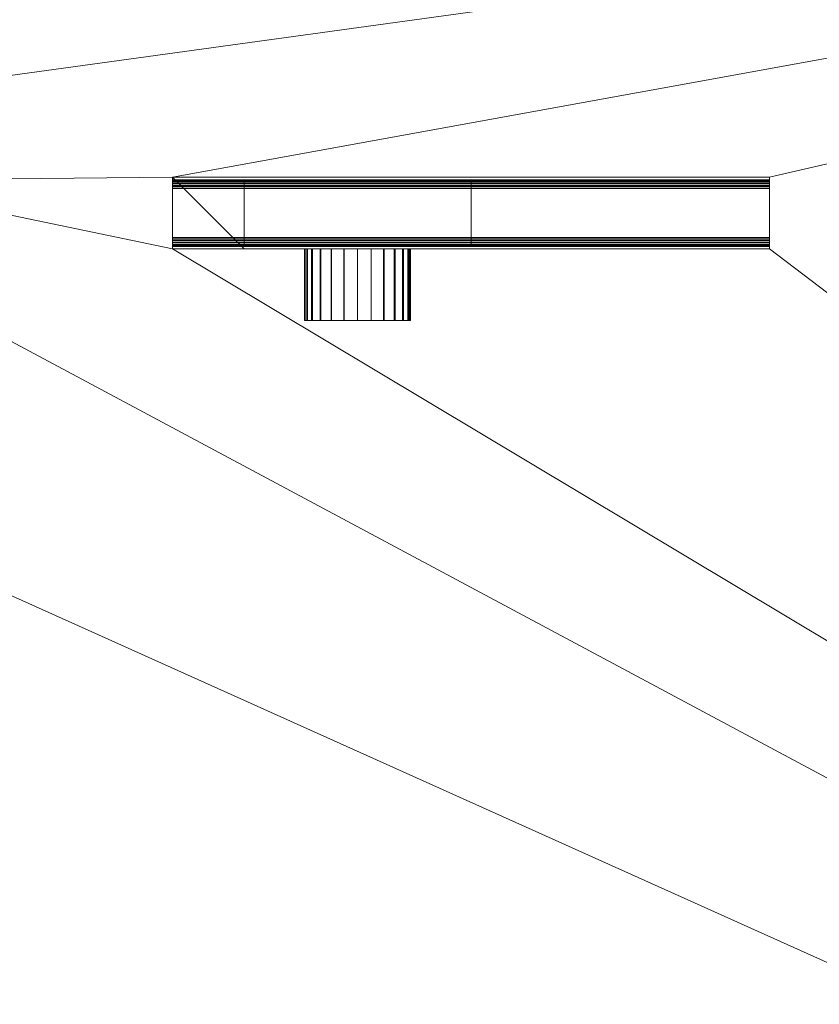
# Model space of a CAD drawing. Units: millimetres. Extents: x -18655 to 18594, y -14473 to 15324.
# Drawn here: x -6011 to -5341, y 9050 to 9875 of the extents above; entities that cross this region are included whole.
import ezdxf

# ---------------------------------------------------------------- set-up
doc = ezdxf.new("R2010")
doc.units = ezdxf.units.MM
doc.layers.add('A-FLOR-____-OTLN', color=192, linetype='Continuous', lineweight=9)
doc.layers.add('P-SANR-FIXT-OTLN', color=6, linetype='Continuous', lineweight=9)

# ---------------------------------------------------------------- blocks, each defined once
blk = doc.blocks.new('ACO Balkonrinne Einlaufkasten - 60-206406-_3D_')
at = {"layer": 'P-SANR-FIXT-OTLN'}
mesh = blk.add_polyface(dxfattribs=at)
corners = [(500, 30, -12), (500, 27.99, -12), (0, 27.99, -12), (0, 30, -12)]
mesh.append_faces([[corners[k] for k in face] for face in [(2, 3, 0, 1)]])
mesh = blk.add_polyface(dxfattribs=at)
corners = [(0, 30, -12), (0, 27.99, -12), (0, 27.99, -2.5), (0, 27.5, -2.01), (0, 27.01, -2.5), (0, 27.01, -27.5), (0, 26.28, -29.28), (0, 24.5, -30.01), (0, -24.5, -30.01), (0, -26.28, -29.28), (0, -27.01, -27.5), (0, -27.01, -2.5), (0, -27.5, -2.01), (0, -27.99, -2.5), (0, -27.99, -12), (0, -30, -12), (0, -30, -2.5), (0, -27.5), (0, -25, -2.5), (0, -25, -27.5), (0, -24.85, -27.85), (0, -24.5, -28), (0, 24.5, -28), (0, 24.85, -27.85), (0, 25, -27.5), (0, 25, -2.5), (0, 27.5), (0, 30, -2.5)]
mesh.append_faces([[corners[k] for k in face] for face in [(15, 13, 14)]], dxfattribs={"vtx0": -1})
mesh.append_faces([[corners[k] for k in face] for face in [(10, 19, 20, 9), (23, 6, 7, 22), (5, 24, 25, 4), (17, 12, 13), (4, 25, 26, 3)]], dxfattribs={"vtx0": -1, "vtx2": -1})
mesh.append_faces([[corners[k] for k in face] for face in [(16, 17, 13, 15)]], dxfattribs={"vtx1": -1, "vtx2": -1})
mesh.append_faces([[corners[k] for k in face] for face in [(20, 21, 8, 9), (7, 8, 21, 22), (18, 19, 10, 11), (23, 24, 5, 6), (17, 18, 11, 12), (2, 3, 26, 27)]], dxfattribs={"vtx1": -1, "vtx3": -1})
mesh.append_faces([[corners[k] for k in face] for face in [(0, 1, 2, 27)]], dxfattribs={"vtx2": -1})
mesh = blk.add_polyface(dxfattribs=at)
corners = [(500, 30, -12), (0, 30, -12), (0, 30, -2.5), (500, 30, -2.5)]
mesh.append_faces([[corners[k] for k in face] for face in [(3, 0, 1, 2)]])
mesh = blk.add_polyface(dxfattribs=at)
corners = [(500, 25, -2.5), (500, 27.5), (500, 30, -2.5), (0, 30, -2.5), (0, 27.5), (0, 25, -2.5)]
mesh.append_faces([[corners[k] for k in face] for face in [(5, 0, 1, 4)]], dxfattribs={"vtx2": -1})
mesh.append_faces([[corners[k] for k in face] for face in [(1, 2, 3, 4)]], dxfattribs={"vtx3": -1})
mesh = blk.add_polyface(dxfattribs=at)
corners = [(0, 27.99, -12), (500, 27.99, -12), (500, 27.99, -2.5), (0, 27.99, -2.5)]
mesh.append_faces([[corners[k] for k in face] for face in [(3, 0, 1, 2)]])
mesh = blk.add_polyface(dxfattribs=at)
corners = [(0, 27.01, -2.5), (0, 27.5, -2.01), (0, 27.99, -2.5), (500, 27.99, -2.5), (500, 27.5, -2.01), (500, 27.01, -2.5)]
mesh.append_faces([[corners[k] for k in face] for face in [(2, 3, 4, 1)]], dxfattribs={"vtx2": -1})
mesh.append_faces([[corners[k] for k in face] for face in [(4, 5, 0, 1)]], dxfattribs={"vtx3": -1})
mesh = blk.add_polyface(dxfattribs=at)
corners = [(0, 27.01, -2.5), (500, 27.01, -2.5), (500, 27.01, -27.5), (0, 27.01, -27.5)]
mesh.append_faces([[corners[k] for k in face] for face in [(3, 0, 1, 2)]])
mesh = blk.add_polyface(dxfattribs=at)
corners = [(0, 24.5, -30.01), (0, 26.28, -29.28), (0, 27.01, -27.5), (500, 27.01, -27.5), (500, 26.28, -29.28), (500, 24.5, -30.01)]
mesh.append_faces([[corners[k] for k in face] for face in [(4, 1, 2, 3)]], dxfattribs={"vtx0": -1})
mesh.append_faces([[corners[k] for k in face] for face in [(4, 5, 0, 1)]], dxfattribs={"vtx3": -1})
mesh = blk.add_polyface(dxfattribs=at)
corners = [(500, 25, -2.5), (0, 25, -2.5), (0, 25, -27.5), (500, 25, -27.5)]
mesh.append_faces([[corners[k] for k in face] for face in [(0, 1, 2, 3)]])
mesh = blk.add_polyface(dxfattribs=at)
corners = [(500, 24.5, -28), (500, 24.85, -27.85), (500, 25, -27.5), (0, 25, -27.5), (0, 24.85, -27.85), (0, 24.5, -28)]
mesh.append_faces([[corners[k] for k in face] for face in [(3, 4, 1, 2)]], dxfattribs={"vtx1": -1})
mesh.append_faces([[corners[k] for k in face] for face in [(5, 0, 1, 4)]], dxfattribs={"vtx2": -1})
mesh = blk.add_polyface(dxfattribs=at)
corners = [(250, 27.99, -30), (60, 27.99, -30), (60, -27.99, -30), (250, -27.99, -30)]
mesh.append_faces([[corners[k] for k in face] for face in [(3, 0, 1, 2)]])
mesh = blk.add_polyface(dxfattribs=at)
corners = [(250, 27.99, -186), (250, -27.99, -186), (60, -27.99, -186), (60, 27.99, -186)]
mesh.append_faces([[corners[k] for k in face] for face in [(2, 3, 0, 1)]])
mesh = blk.add_polyface(dxfattribs=at)
corners = [(60, 27.99, -30), (250, 27.99, -30), (250, 27.99, -186), (60, 27.99, -186)]
mesh.append_faces([[corners[k] for k in face] for face in [(0, 1, 2, 3)]])
mesh = blk.add_polyface(dxfattribs=at)
corners = [(60, -27.99, -30), (60, 27.99, -30), (60, 27.99, -186), (60, -27.99, -186)]
mesh.append_faces([[corners[k] for k in face] for face in [(0, 1, 2, 3)]])
mesh = blk.add_polyface(dxfattribs=at)
corners = [(250, 27.99, -30), (250, -27.99, -30), (250, -27.99, -186), (250, 27.99, -186)]
mesh.append_faces([[corners[k] for k in face] for face in [(0, 1, 2, 3)]])
mesh = blk.add_polyface(dxfattribs=at)
corners = [(500, 27.99, -12), (500, 30, -12), (500, 30, -2.5), (500, 27.5), (500, 25, -2.5), (500, 25, -27.5), (500, 24.85, -27.85), (500, 24.5, -28), (500, -24.5, -28), (500, -24.85, -27.85), (500, -25, -27.5), (500, -25, -2.5), (500, -27.5), (500, -30, -2.5), (500, -30, -12), (500, -27.99, -12), (500, -27.99, -2.5), (500, -27.5, -2.01), (500, -27.01, -2.5), (500, -27.01, -27.5), (500, -26.28, -29.28), (500, -24.5, -30.01), (500, 24.5, -30.01), (500, 26.28, -29.28), (500, 27.01, -27.5), (500, 27.01, -2.5), (500, 27.5, -2.01), (500, 27.99, -2.5)]
mesh.append_faces([[corners[k] for k in face] for face in [(1, 27, 0)]], dxfattribs={"vtx0": -1})
mesh.append_faces([[corners[k] for k in face] for face in [(24, 5, 6, 23), (9, 20, 21, 8), (19, 10, 11, 18), (3, 26, 27), (18, 11, 12, 17)]], dxfattribs={"vtx0": -1, "vtx2": -1})
mesh.append_faces([[corners[k] for k in face] for face in [(2, 3, 27, 1)]], dxfattribs={"vtx1": -1, "vtx2": -1})
mesh.append_faces([[corners[k] for k in face] for face in [(6, 7, 22, 23), (21, 22, 7, 8), (4, 5, 24, 25), (9, 10, 19, 20), (3, 4, 25, 26), (16, 17, 12, 13)]], dxfattribs={"vtx1": -1, "vtx3": -1})
mesh.append_faces([[corners[k] for k in face] for face in [(14, 15, 16, 13)]], dxfattribs={"vtx2": -1})
mesh = blk.add_polyface(dxfattribs=at)
corners = [(0, 24.5, -30.01), (500, 24.5, -30.01), (500, -24.5, -30.01), (0, -24.5, -30.01)]
mesh.append_faces([[corners[k] for k in face] for face in [(3, 0, 1, 2)]])
mesh = blk.add_polyface(dxfattribs=at)
corners = [(500, 24.5, -28), (0, 24.5, -28), (0, -24.5, -28), (500, -24.5, -28)]
mesh.append_faces([[corners[k] for k in face] for face in [(0, 1, 2, 3)]])
mesh = blk.add_polyface(dxfattribs=at)
corners = [(0, -27.01, -27.5), (0, -26.28, -29.28), (0, -24.5, -30.01), (500, -24.5, -30.01), (500, -26.28, -29.28), (500, -27.01, -27.5)]
mesh.append_faces([[corners[k] for k in face] for face in [(4, 1, 2, 3)]], dxfattribs={"vtx0": -1})
mesh.append_faces([[corners[k] for k in face] for face in [(4, 5, 0, 1)]], dxfattribs={"vtx3": -1})
mesh = blk.add_polyface(dxfattribs=at)
corners = [(500, -25, -27.5), (500, -24.85, -27.85), (500, -24.5, -28), (0, -24.5, -28), (0, -24.85, -27.85), (0, -25, -27.5)]
mesh.append_faces([[corners[k] for k in face] for face in [(3, 4, 1, 2)]], dxfattribs={"vtx1": -1})
mesh.append_faces([[corners[k] for k in face] for face in [(5, 0, 1, 4)]], dxfattribs={"vtx2": -1})
mesh = blk.add_polyface(dxfattribs=at)
corners = [(500, -25, -27.5), (0, -25, -27.5), (0, -25, -2.5), (500, -25, -2.5)]
mesh.append_faces([[corners[k] for k in face] for face in [(0, 1, 2, 3)]])
mesh = blk.add_polyface(dxfattribs=at)
corners = [(500, -30, -2.5), (500, -27.5), (500, -25, -2.5), (0, -25, -2.5), (0, -27.5), (0, -30, -2.5)]
mesh.append_faces([[corners[k] for k in face] for face in [(5, 0, 1, 4)]], dxfattribs={"vtx2": -1})
mesh.append_faces([[corners[k] for k in face] for face in [(1, 2, 3, 4)]], dxfattribs={"vtx3": -1})
mesh = blk.add_polyface(dxfattribs=at)
corners = [(0, -27.01, -27.5), (500, -27.01, -27.5), (500, -27.01, -2.5), (0, -27.01, -2.5)]
mesh.append_faces([[corners[k] for k in face] for face in [(3, 0, 1, 2)]])
mesh = blk.add_polyface(dxfattribs=at)
corners = [(0, -27.99, -2.5), (0, -27.5, -2.01), (0, -27.01, -2.5), (500, -27.01, -2.5), (500, -27.5, -2.01), (500, -27.99, -2.5)]
mesh.append_faces([[corners[k] for k in face] for face in [(2, 3, 4, 1)]], dxfattribs={"vtx2": -1})
mesh.append_faces([[corners[k] for k in face] for face in [(4, 5, 0, 1)]], dxfattribs={"vtx3": -1})
mesh = blk.add_polyface(dxfattribs=at)
corners = [(500, -30, -12), (0, -30, -12), (0, -27.99, -12), (500, -27.99, -12)]
mesh.append_faces([[corners[k] for k in face] for face in [(1, 2, 3, 0)]])
mesh = blk.add_polyface(dxfattribs=at)
corners = [(0, -27.99, -2.5), (500, -27.99, -2.5), (500, -27.99, -12), (0, -27.99, -12)]
mesh.append_faces([[corners[k] for k in face] for face in [(3, 0, 1, 2)]])
mesh = blk.add_polyface(dxfattribs=at)
corners = [(500, -30, -2.5), (0, -30, -2.5), (0, -30, -12), (500, -30, -12)]
mesh.append_faces([[corners[k] for k in face] for face in [(0, 1, 2, 3)]])
mesh = blk.add_polyface(dxfattribs=at)
corners = [(250, -27.99, -30), (60, -27.99, -30), (60, -27.99, -186), (250, -27.99, -186)]
mesh.append_faces([[corners[k] for k in face] for face in [(0, 1, 2, 3)]])
mesh = blk.add_polyface(dxfattribs=at)
corners = [(110.55, -30, -96), (112.06, -30, -84.5), (116.51, -30, -73.78), (123.57, -30, -64.57), (132.77, -30, -57.51), (143.5, -30, -53.06), (155, -30, -51.55), (166.5, -30, -53.06), (177.22, -30, -57.51), (186.43, -30, -64.57), (193.49, -30, -73.78), (197.94, -30, -84.5), (199.45, -30, -96), (197.94, -30, -107.5), (193.49, -30, -118.23), (186.43, -30, -127.43), (177.22, -30, -134.49), (166.5, -30, -138.94), (155, -30, -140.45), (143.5, -30, -138.94), (132.77, -30, -134.49), (123.57, -30, -127.43), (116.51, -30, -118.23), (112.06, -30, -107.5), (111.55, -30, -96), (113.03, -30, -107.25), (117.37, -30, -117.73), (124.28, -30, -126.72), (133.27, -30, -133.63), (143.75, -30, -137.97), (155, -30, -139.45), (166.25, -30, -137.97), (176.72, -30, -133.63), (185.72, -30, -126.72), (192.63, -30, -117.73), (196.97, -30, -107.25), (198.45, -30, -96), (196.97, -30, -84.75), (192.63, -30, -74.28), (185.72, -30, -65.28), (176.72, -30, -58.37), (166.25, -30, -54.03), (155, -30, -52.55), (143.75, -30, -54.03), (133.27, -30, -58.37), (124.28, -30, -65.28), (117.37, -30, -74.28), (113.03, -30, -84.75)]
mesh.append_faces([[corners[k] for k in face] for face in [(40, 8, 9, 39), (8, 40, 41, 7), (7, 41, 42, 6), (10, 38, 39, 9), (43, 5, 6, 42), (5, 43, 44, 4), (45, 3, 4, 44), (46, 2, 3, 45), (2, 46, 47, 1), (1, 47, 24, 0), (26, 22, 23, 25), (25, 23, 0, 24)]], dxfattribs={"vtx0": -1, "vtx2": -1})
mesh.append_faces([[corners[k] for k in face] for face in [(36, 37, 11, 12), (10, 11, 37, 38), (12, 13, 35, 36), (34, 35, 13, 14), (33, 34, 14, 15), (15, 16, 32, 33), (31, 32, 16, 17), (30, 31, 17, 18), (21, 22, 26, 27), (18, 19, 29, 30), (28, 29, 19, 20), (20, 21, 27, 28)]], dxfattribs={"vtx1": -1, "vtx3": -1})
mesh = blk.add_polyface(dxfattribs=at)
corners = [(199.45, -90, -96), (197.94, -90, -107.5), (193.49, -90, -118.23), (186.43, -90, -127.43), (177.22, -90, -134.49), (166.5, -90, -138.94), (155, -90, -140.45), (143.5, -90, -138.94), (132.77, -90, -134.49), (123.57, -90, -127.43), (116.51, -90, -118.23), (112.06, -90, -107.5), (110.55, -90, -96), (110.55, -30, -96), (112.06, -30, -107.5), (116.51, -30, -118.23), (123.57, -30, -127.43), (132.77, -30, -134.49), (143.5, -30, -138.94), (155, -30, -140.45), (166.5, -30, -138.94), (177.22, -30, -134.49), (186.43, -30, -127.43), (193.49, -30, -118.23), (197.94, -30, -107.5), (199.45, -30, -96)]
mesh.append_faces([[corners[k] for k in face] for face in [(1, 24, 25, 0)]], dxfattribs={"vtx0": -1})
mesh.append_faces([[corners[k] for k in face] for face in [(11, 14, 15, 10), (10, 15, 16, 9), (8, 17, 18, 7), (9, 16, 17, 8), (7, 18, 19, 6), (5, 20, 21, 4), (4, 21, 22, 3), (2, 23, 24, 1), (3, 22, 23, 2), (20, 5, 6, 19)]], dxfattribs={"vtx0": -1, "vtx2": -1})
mesh.append_faces([[corners[k] for k in face] for face in [(11, 12, 13, 14)]], dxfattribs={"vtx3": -1})
mesh = blk.add_polyface(dxfattribs=at)
corners = [(110.55, -90, -96), (112.06, -90, -84.5), (116.51, -90, -73.78), (123.57, -90, -64.57), (132.77, -90, -57.51), (143.5, -90, -53.06), (155, -90, -51.55), (166.5, -90, -53.06), (177.22, -90, -57.51), (186.43, -90, -64.57), (193.49, -90, -73.78), (197.94, -90, -84.5), (199.45, -90, -96), (199.45, -30, -96), (197.94, -30, -84.5), (193.49, -30, -73.78), (186.43, -30, -64.57), (177.22, -30, -57.51), (166.5, -30, -53.06), (155, -30, -51.55), (143.5, -30, -53.06), (132.77, -30, -57.51), (123.57, -30, -64.57), (116.51, -30, -73.78), (112.06, -30, -84.5), (110.55, -30, -96)]
mesh.append_faces([[corners[k] for k in face] for face in [(1, 24, 25, 0)]], dxfattribs={"vtx0": -1})
mesh.append_faces([[corners[k] for k in face] for face in [(7, 18, 19, 6), (17, 8, 9, 16), (5, 20, 21, 4), (4, 21, 22, 3), (2, 23, 24, 1), (3, 22, 23, 2), (20, 5, 6, 19)]], dxfattribs={"vtx0": -1, "vtx2": -1})
mesh.append_faces([[corners[k] for k in face] for face in [(13, 14, 11, 12)]], dxfattribs={"vtx1": -1})
mesh.append_faces([[corners[k] for k in face] for face in [(14, 15, 10, 11), (15, 16, 9, 10), (7, 8, 17, 18)]], dxfattribs={"vtx1": -1, "vtx3": -1})
mesh = blk.add_polyface(dxfattribs=at)
corners = [(198.45, -90, -96), (196.97, -90, -84.75), (192.63, -90, -74.28), (185.72, -90, -65.28), (176.72, -90, -58.37), (166.25, -90, -54.03), (155, -90, -52.55), (143.75, -90, -54.03), (133.27, -90, -58.37), (124.28, -90, -65.28), (117.37, -90, -74.28), (113.03, -90, -84.75), (111.55, -90, -96), (111.55, -30, -96), (113.03, -30, -84.75), (117.37, -30, -74.28), (124.28, -30, -65.28), (133.27, -30, -58.37), (143.75, -30, -54.03), (155, -30, -52.55), (166.25, -30, -54.03), (176.72, -30, -58.37), (185.72, -30, -65.28), (192.63, -30, -74.28), (196.97, -30, -84.75), (198.45, -30, -96)]
mesh.append_faces([[corners[k] for k in face] for face in [(14, 11, 12, 13)]], dxfattribs={"vtx0": -1})
mesh.append_faces([[corners[k] for k in face] for face in [(15, 10, 11, 14), (17, 8, 9, 16), (16, 9, 10, 15), (18, 7, 8, 17), (7, 18, 19, 6), (21, 4, 5, 20), (22, 3, 4, 21), (24, 1, 2, 23), (23, 2, 3, 22), (20, 5, 6, 19)]], dxfattribs={"vtx0": -1, "vtx2": -1})
mesh.append_faces([[corners[k] for k in face] for face in [(25, 0, 1, 24)]], dxfattribs={"vtx2": -1})
mesh = blk.add_polyface(dxfattribs=at)
corners = [(111.55, -90, -96), (113.03, -90, -107.25), (117.37, -90, -117.73), (124.28, -90, -126.72), (133.27, -90, -133.63), (143.75, -90, -137.97), (155, -90, -139.45), (166.25, -90, -137.97), (176.72, -90, -133.63), (185.72, -90, -126.72), (192.63, -90, -117.73), (196.97, -90, -107.25), (198.45, -90, -96), (198.45, -30, -96), (196.97, -30, -107.25), (192.63, -30, -117.73), (185.72, -30, -126.72), (176.72, -30, -133.63), (166.25, -30, -137.97), (155, -30, -139.45), (143.75, -30, -137.97), (133.27, -30, -133.63), (124.28, -30, -126.72), (117.37, -30, -117.73), (113.03, -30, -107.25), (111.55, -30, -96)]
mesh.append_faces([[corners[k] for k in face] for face in [(18, 7, 8, 17), (7, 18, 19, 6), (21, 4, 5, 20), (22, 3, 4, 21), (24, 1, 2, 23), (23, 2, 3, 22), (20, 5, 6, 19)]], dxfattribs={"vtx0": -1, "vtx2": -1})
mesh.append_faces([[corners[k] for k in face] for face in [(10, 11, 14, 15), (9, 10, 15, 16), (8, 9, 16, 17)]], dxfattribs={"vtx1": -1, "vtx3": -1})
mesh.append_faces([[corners[k] for k in face] for face in [(25, 0, 1, 24)]], dxfattribs={"vtx2": -1})
mesh.append_faces([[corners[k] for k in face] for face in [(11, 12, 13, 14)]], dxfattribs={"vtx3": -1})
mesh = blk.add_polyface(dxfattribs=at)
corners = [(110.55, -90, -96), (112.06, -90, -107.5), (116.51, -90, -118.23), (123.57, -90, -127.43), (132.77, -90, -134.49), (143.5, -90, -138.94), (155, -90, -140.45), (166.5, -90, -138.94), (177.22, -90, -134.49), (186.43, -90, -127.43), (193.49, -90, -118.23), (197.94, -90, -107.5), (199.45, -90, -96), (197.94, -90, -84.5), (193.49, -90, -73.78), (186.43, -90, -64.57), (177.22, -90, -57.51), (166.5, -90, -53.06), (155, -90, -51.55), (143.5, -90, -53.06), (132.77, -90, -57.51), (123.57, -90, -64.57), (116.51, -90, -73.78), (112.06, -90, -84.5), (111.55, -90, -96), (113.03, -90, -84.75), (117.37, -90, -74.28), (124.28, -90, -65.28), (133.27, -90, -58.37), (143.75, -90, -54.03), (155, -90, -52.55), (166.25, -90, -54.03), (176.72, -90, -58.37), (185.72, -90, -65.28), (192.63, -90, -74.28), (196.97, -90, -84.75), (198.45, -90, -96), (196.97, -90, -107.25), (192.63, -90, -117.73), (185.72, -90, -126.72), (176.72, -90, -133.63), (166.25, -90, -137.97), (155, -90, -139.45), (143.75, -90, -137.97), (133.27, -90, -133.63), (124.28, -90, -126.72), (117.37, -90, -117.73), (113.03, -90, -107.25)]
mesh.append_faces([[corners[k] for k in face] for face in [(40, 8, 9, 39), (8, 40, 41, 7), (7, 41, 42, 6), (10, 38, 39, 9), (43, 5, 6, 42), (5, 43, 44, 4), (45, 3, 4, 44), (46, 2, 3, 45), (2, 46, 47, 1), (1, 47, 24, 0), (26, 22, 23, 25), (25, 23, 0, 24)]], dxfattribs={"vtx0": -1, "vtx2": -1})
mesh.append_faces([[corners[k] for k in face] for face in [(36, 37, 11, 12), (10, 11, 37, 38), (12, 13, 35, 36), (34, 35, 13, 14), (33, 34, 14, 15), (15, 16, 32, 33), (31, 32, 16, 17), (30, 31, 17, 18), (21, 22, 26, 27), (18, 19, 29, 30), (28, 29, 19, 20), (20, 21, 27, 28)]], dxfattribs={"vtx1": -1, "vtx3": -1})
blk = doc.blocks.new('ACO Edelstahl Rost VAR - DN 100-224905-_3D_')
at = {"layer": 'P-SANR-FIXT-OTLN'}
mesh = blk.add_polyface(dxfattribs=at)
corners = [(500, 23, -28), (500, 21, -28), (0, 21, -28), (0, 23, -28)]
mesh.append_faces([[corners[k] for k in face] for face in [(2, 3, 0, 1)]])
mesh = blk.add_polyface(dxfattribs=at)
corners = [(0, 23, -28), (0, 21, -28), (0, 21, -2.5), (0, 20.85, -2.15), (0, 20.5, -2), (0, -20.5, -2), (0, -20.85, -2.15), (0, -21, -2.5), (0, -21, -28), (0, -23, -28), (0, -23, -2.5), (0, -22.27, -0.73), (0, -20.5), (0, 20.5), (0, 22.27, -0.73), (0, 23, -2.5)]
mesh.append_faces([[corners[k] for k in face] for face in [(15, 2, 3, 14), (12, 5, 6, 11), (5, 12, 13, 4)]], dxfattribs={"vtx0": -1, "vtx2": -1})
mesh.append_faces([[corners[k] for k in face] for face in [(6, 7, 10, 11), (3, 4, 13, 14)]], dxfattribs={"vtx1": -1, "vtx3": -1})
mesh.append_faces([[corners[k] for k in face] for face in [(8, 9, 10, 7)]], dxfattribs={"vtx2": -1})
mesh.append_faces([[corners[k] for k in face] for face in [(15, 0, 1, 2)]], dxfattribs={"vtx3": -1})
mesh = blk.add_polyface(dxfattribs=at)
corners = [(500, 23, -28), (0, 23, -28), (0, 23, -2.5), (500, 23, -2.5)]
mesh.append_faces([[corners[k] for k in face] for face in [(0, 1, 2, 3)]])
mesh = blk.add_polyface(dxfattribs=at)
corners = [(500, 20.5), (500, 22.27, -0.73), (500, 23, -2.5), (0, 23, -2.5), (0, 22.27, -0.73), (0, 20.5)]
mesh.append_faces([[corners[k] for k in face] for face in [(5, 0, 1, 4)]], dxfattribs={"vtx2": -1})
mesh.append_faces([[corners[k] for k in face] for face in [(1, 2, 3, 4)]], dxfattribs={"vtx3": -1})
mesh = blk.add_polyface(dxfattribs=at)
corners = [(0, 21, -28), (500, 21, -28), (500, 21, -2.5), (0, 21, -2.5)]
mesh.append_faces([[corners[k] for k in face] for face in [(0, 1, 2, 3)]])
mesh = blk.add_polyface(dxfattribs=at)
corners = [(0, 20.5, -2), (0, 20.85, -2.15), (0, 21, -2.5), (500, 21, -2.5), (500, 20.85, -2.15), (500, 20.5, -2)]
mesh.append_faces([[corners[k] for k in face] for face in [(2, 3, 4, 1)]], dxfattribs={"vtx2": -1})
mesh.append_faces([[corners[k] for k in face] for face in [(4, 5, 0, 1)]], dxfattribs={"vtx3": -1})
mesh = blk.add_polyface(dxfattribs=at)
corners = [(0, 20.5, -2), (500, 20.5, -2), (500, -20.5, -2), (0, -20.5, -2)]
mesh.append_faces([[corners[k] for k in face] for face in [(0, 1, 2, 3)]])
mesh = blk.add_polyface(dxfattribs=at)
corners = [(500, 20.5), (0, 20.5), (0, -20.5), (500, -20.5)]
mesh.append_faces([[corners[k] for k in face] for face in [(0, 1, 2, 3)]])
mesh = blk.add_polyface(dxfattribs=at)
corners = [(500, 21, -28), (500, 23, -28), (500, 23, -2.5), (500, 22.27, -0.73), (500, 20.5), (500, -20.5), (500, -22.27, -0.73), (500, -23, -2.5), (500, -23, -28), (500, -21, -28), (500, -21, -2.5), (500, -20.85, -2.15), (500, -20.5, -2), (500, 20.5, -2), (500, 20.85, -2.15), (500, 21, -2.5)]
mesh.append_faces([[corners[k] for k in face] for face in [(7, 10, 11, 6), (4, 13, 14, 3), (13, 4, 5, 12)]], dxfattribs={"vtx0": -1, "vtx2": -1})
mesh.append_faces([[corners[k] for k in face] for face in [(14, 15, 2, 3), (11, 12, 5, 6)]], dxfattribs={"vtx1": -1, "vtx3": -1})
mesh.append_faces([[corners[k] for k in face] for face in [(0, 1, 2, 15)]], dxfattribs={"vtx2": -1})
mesh.append_faces([[corners[k] for k in face] for face in [(7, 8, 9, 10)]], dxfattribs={"vtx3": -1})
mesh = blk.add_polyface(dxfattribs=at)
corners = [(0, -21, -2.5), (0, -20.85, -2.15), (0, -20.5, -2), (500, -20.5, -2), (500, -20.85, -2.15), (500, -21, -2.5)]
mesh.append_faces([[corners[k] for k in face] for face in [(2, 3, 4, 1)]], dxfattribs={"vtx2": -1})
mesh.append_faces([[corners[k] for k in face] for face in [(4, 5, 0, 1)]], dxfattribs={"vtx3": -1})
mesh = blk.add_polyface(dxfattribs=at)
corners = [(500, -23, -2.5), (500, -22.27, -0.73), (500, -20.5), (0, -20.5), (0, -22.27, -0.73), (0, -23, -2.5)]
mesh.append_faces([[corners[k] for k in face] for face in [(5, 0, 1, 4)]], dxfattribs={"vtx2": -1})
mesh.append_faces([[corners[k] for k in face] for face in [(1, 2, 3, 4)]], dxfattribs={"vtx3": -1})
mesh = blk.add_polyface(dxfattribs=at)
corners = [(500, -23, -28), (0, -23, -28), (0, -21, -28), (500, -21, -28)]
mesh.append_faces([[corners[k] for k in face] for face in [(0, 1, 2, 3)]])
mesh = blk.add_polyface(dxfattribs=at)
corners = [(0, -21, -2.5), (500, -21, -2.5), (500, -21, -28), (0, -21, -28)]
mesh.append_faces([[corners[k] for k in face] for face in [(0, 1, 2, 3)]])
mesh = blk.add_polyface(dxfattribs=at)
corners = [(500, -23, -2.5), (0, -23, -2.5), (0, -23, -28), (500, -23, -28)]
mesh.append_faces([[corners[k] for k in face] for face in [(0, 1, 2, 3)]])

msp = doc.modelspace()

# ---------------------------------------------------------------- block references
at = {"layer": 'P-SANR-FIXT-OTLN'}
for name in ['ACO Balkonrinne Einlaufkasten - 60-206406-_3D_', 'ACO Edelstahl Rost VAR - DN 100-224905-_3D_']:
    msp.add_blockref(name, (-5882.75, 9713.24), dxfattribs=at)

# ---------------------------------------------------------------- meshes
at = {"layer": 'A-FLOR-____-OTLN'}
mesh = msp.add_polyface(dxfattribs=at)
corners = [(-3526.63, 10172.08, -400), (-3526.63, 8272.08, -400), (-10498.08, 8272.08, -400), (-10498.08, 10172.08, -400)]
mesh.append_faces([[corners[k] for k in face] for face in [(3, 0, 1, 2)]])
mesh = msp.add_polyface(dxfattribs=at)
corners = [(-3526.63, 8272.08), (-3526.63, 10172.08), (-10498.08, 10172.08), (-10498.08, 8272.08), (-7004.93, 9744.62), (-7004.93, 9684.62), (-7444.93, 9684.62), (-7504.93, 9684.62), (-7504.93, 9744.62), (-6157.71, 9740.41), (-6157.71, 9680.41), (-6597.71, 9680.41), (-6657.71, 9680.41), (-6657.71, 9740.41), (-5382.75, 9743.24), (-5382.75, 9683.24), (-5822.75, 9683.24), (-5882.75, 9683.24), (-5882.75, 9743.24), (-8205.1, 9727.44), (-8205.1, 9667.44), (-10145.1, 9667.44), (-10205.1, 9667.44), (-10205.1, 9727.44), (-9202.23, 9429.51), (-9202.23, 9369.51), (-10142.23, 9369.51), (-10202.23, 9369.51), (-10202.23, 9429.51)]
mesh.append_faces([[corners[k] for k in face] for face in [(21, 24, 20), (14, 1, 18), (6, 3, 5), (23, 2, 22)]], dxfattribs={"vtx0": -1, "vtx1": -1})
mesh.append_faces([[corners[k] for k in face] for face in [(7, 25, 3, 6), (10, 0, 17, 9), (2, 28, 22), (9, 18, 1, 13)]], dxfattribs={"vtx0": -1, "vtx1": -1, "vtx2": -1})
mesh.append_faces([[corners[k] for k in face] for face in [(4, 13, 1, 2)]], dxfattribs={"vtx0": -1, "vtx1": -1, "vtx3": -1})
mesh.append_faces([[corners[k] for k in face] for face in [(5, 12, 13, 4), (1, 14, 15, 0)]], dxfattribs={"vtx0": -1, "vtx2": -1})
mesh.append_faces([[corners[k] for k in face] for face in [(5, 3, 0, 12), (20, 24, 25, 7), (2, 23, 19, 8)]], dxfattribs={"vtx0": -1, "vtx2": -1, "vtx3": -1})
mesh.append_faces([[corners[k] for k in face] for face in [(11, 12, 0, 10), (16, 17, 0, 15), (26, 27, 3, 25), (17, 18, 9), (8, 4, 2)]], dxfattribs={"vtx1": -1, "vtx2": -1})
mesh.append_faces([[corners[k] for k in face] for face in [(2, 3, 27, 28), (21, 22, 28, 24), (7, 8, 19, 20)]], dxfattribs={"vtx1": -1, "vtx3": -1})
mesh = msp.add_polyface(dxfattribs=at)
corners = [(-5882.75, 9683.24, -36.54), (-5882.75, 9743.24, -36.54), (-5882.75, 9743.24, -30), (-5882.75, 9743.24, -28), (-5882.75, 9743.24), (-5882.75, 9683.24), (-5882.75, 9683.24, -28)]
mesh.append_faces([[corners[k] for k in face] for face in [(6, 2, 3, 5)]], dxfattribs={"vtx0": -1, "vtx2": -1})
mesh.append_faces([[corners[k] for k in face] for face in [(4, 5, 3)]], dxfattribs={"vtx1": -1})
mesh.append_faces([[corners[k] for k in face] for face in [(0, 1, 2, 6)]], dxfattribs={"vtx2": -1})
mesh = msp.add_polyface(dxfattribs=at)
corners = [(-5382.75, 9683.24, -30), (-5382.75, 9743.24, -30), (-5882.75, 9743.24, -30), (-5822.75, 9683.24, -30)]
mesh.append_faces([[corners[k] for k in face] for face in [(3, 0, 1, 2)]])
mesh = msp.add_polyface(dxfattribs=at)
corners = [(-5882.75, 9743.24, -30), (-5382.75, 9743.24, -30), (-5382.75, 9743.24), (-5882.75, 9743.24), (-5882.75, 9743.24, -28)]
mesh.append_faces([[corners[k] for k in face] for face in [(1, 2, 4, 0)]], dxfattribs={"vtx1": -1})
mesh.append_faces([[corners[k] for k in face] for face in [(2, 3, 4)]], dxfattribs={"vtx2": -1})
mesh = msp.add_polyface(dxfattribs=at)
corners = [(-5882.75, 9743.24, -36.54), (-5882.75, 9683.24, -36.54), (-5822.75, 9683.24, -36.54)]
mesh.append_faces([[corners[k] for k in face] for face in [(0, 1, 2)]])
mesh = msp.add_polyface(dxfattribs=at)
corners = [(-5882.75, 9743.24, -30), (-5882.75, 9743.24, -36.54), (-5822.75, 9683.24, -36.54), (-5822.75, 9683.24, -30)]
mesh.append_faces([[corners[k] for k in face] for face in [(3, 0, 1, 2)]])
mesh = msp.add_polyface(dxfattribs=at)
corners = [(-5382.75, 9743.24, -30), (-5382.75, 9683.24, -30), (-5382.75, 9683.24), (-5382.75, 9743.24)]
mesh.append_faces([[corners[k] for k in face] for face in [(1, 2, 3, 0)]])
mesh = msp.add_polyface(dxfattribs=at)
corners = [(-5382.75, 9683.24, -30), (-5822.75, 9683.24, -30), (-5822.75, 9683.24, -36.54), (-5882.75, 9683.24, -36.54), (-5882.75, 9683.24, -28), (-5882.75, 9683.24), (-5822.75, 9683.24), (-5382.75, 9683.24)]
mesh.append_faces([[corners[k] for k in face] for face in [(1, 6, 7, 0), (3, 1, 2)]], dxfattribs={"vtx0": -1})
mesh.append_faces([[corners[k] for k in face] for face in [(4, 6, 1, 3)]], dxfattribs={"vtx0": -1, "vtx1": -1, "vtx2": -1})
mesh.append_faces([[corners[k] for k in face] for face in [(5, 6, 4)]], dxfattribs={"vtx1": -1})

doc.saveas('drawing.dxf')
